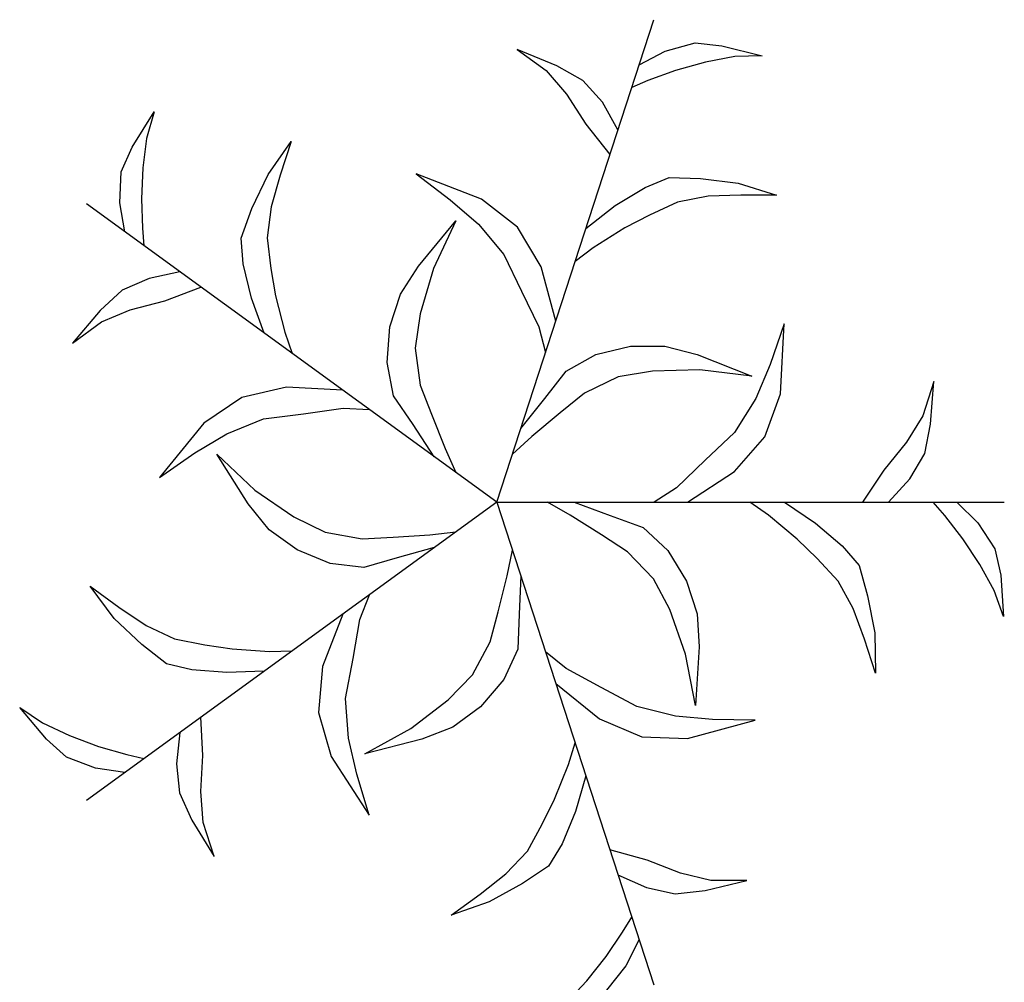
# Model space of a CAD drawing. Extents: x -212 to -103, y -46 to 25.
# Drawn here: x -117 to -108, y -15 to -5 of the extents above; entities that cross this region are included whole.
import ezdxf

# ---------------------------------------------------------------- set-up
doc = ezdxf.new("R2010")
doc.units = 0
doc.header["$LTSCALE"] = 0.000394
doc.header["$MEASUREMENT"] = 0
doc.layers.add('aStavba-az_objekt', color=7, linetype='CONTINUOUS')

msp = doc.modelspace()

# ---------------------------------------------------------------- linework, layer by layer
at = {"layer": 'aStavba-az_objekt', "linetype": 'Continuous'}
for p, q in [((-112.7667, -10.0225), (-111.2605, -5.387)), ((-112.1917, -5.8298), (-112.5723, -5.6719)), ((-112.5723, -5.6719), (-112.2923, -5.8736)), ((-111.1505, -5.6894), (-110.8633, -5.6104)), ((-110.8633, -5.6104), (-110.6048, -5.6368)), ((-110.6048, -5.6368), (-110.217, -5.7333)), ((-111.4016, -5.8211), (-111.1505, -5.6894)), ((-110.4827, -5.742), (-110.7628, -5.7947)), ((-110.217, -5.7333), (-110.4827, -5.742)), ((-111.9404, -5.9701), (-112.1917, -5.8298)), ((-110.7628, -5.7947), (-111.05, -5.8736)), ((-112.2923, -5.8736), (-112.0984, -6.1017)), ((-111.05, -5.8736), (-111.3157, -5.9701)), ((-111.7537, -6.1807), (-111.9404, -5.9701)), ((-111.3157, -5.9701), (-111.4717, -6.0369)), ((-112.0984, -6.1017), (-111.9117, -6.3913)), ((-111.6039, -6.4436), (-111.7537, -6.1807)), ((-116.2697, -6.6111), (-116.0581, -6.2721)), ((-116.0581, -6.2721), (-116.1319, -6.5275)), ((-111.9117, -6.3913), (-111.681, -6.6811)), ((-116.3747, -6.8488), (-116.2697, -6.6111)), ((-116.1319, -6.5275), (-116.1684, -6.8102)), ((-114.9651, -6.8728), (-114.7432, -6.5557)), ((-114.7432, -6.5557), (-114.849, -6.8813)), ((-116.3883, -7.1464), (-116.3747, -6.8488)), ((-116.1684, -6.8102), (-116.182, -7.1077)), ((-115.1196, -7.202), (-114.9651, -6.8728)), ((-114.849, -6.8813), (-114.9355, -7.184)), ((-112.9147, -7.1098), (-113.5431, -6.8685)), ((-113.5431, -6.8685), (-113.214, -7.1171)), ((-111.3433, -6.998), (-111.112, -6.9019)), ((-111.112, -6.9019), (-110.8113, -6.9132)), ((-111.6302, -7.1732), (-111.3433, -6.998)), ((-110.8113, -6.9132), (-110.4505, -6.9584)), ((-110.4505, -6.9584), (-110.0804, -7.0714)), ((-110.7373, -7.0827), (-111.0334, -7.1392)), ((-110.4227, -7.0714), (-110.7373, -7.0827)), ((-110.0804, -7.0714), (-110.4227, -7.0714)), ((-112.7667, -10.0225), (-116.7099, -7.1576)), ((-116.3407, -7.4259), (-116.3883, -7.1464)), ((-116.182, -7.1077), (-116.1723, -7.3902)), ((-114.9355, -7.184), (-114.9732, -7.483)), ((-113.214, -7.1171), (-112.9447, -7.351)), ((-112.5676, -7.3803), (-112.9147, -7.1098)), ((-111.9129, -7.3945), (-111.6302, -7.1732)), ((-111.0334, -7.1392), (-111.3017, -7.2636)), ((-115.2232, -7.4845), (-115.1196, -7.202)), ((-111.3017, -7.2636), (-111.5376, -7.3879)), ((-113.5206, -7.7562), (-113.1611, -7.3206)), ((-113.1611, -7.3206), (-113.3752, -7.7764)), ((-112.9447, -7.351), (-112.6993, -7.6435)), ((-116.1723, -7.3902), (-116.1571, -7.5592)), ((-112.3402, -7.7604), (-112.5676, -7.3803)), ((-111.5376, -7.3879), (-111.843, -7.58)), ((-115.2034, -7.7341), (-115.2232, -7.4845)), ((-114.9732, -7.483), (-114.9379, -7.7766)), ((-112.6993, -7.6435), (-112.5317, -7.9944)), ((-111.843, -7.58), (-112.0157, -7.7109)), ((-115.1254, -8.0611), (-115.2034, -7.7341)), ((-115.8111, -7.8106), (-116.1075, -7.8719)), ((-114.9379, -7.7766), (-114.8926, -8.0394)), ((-113.6937, -8.0249), (-113.5206, -7.7562)), ((-113.3752, -7.7764), (-113.5033, -8.2114)), ((-112.2012, -8.2819), (-112.3402, -7.7604)), ((-116.1075, -7.8719), (-116.3654, -7.9844)), ((-116.3654, -7.9844), (-116.5766, -8.18)), ((-115.956, -8.0872), (-115.6091, -7.9574)), ((-113.7956, -8.3384), (-113.6937, -8.0249)), ((-112.5317, -7.9944), (-112.3641, -8.338)), ((-116.2891, -8.1753), (-115.956, -8.0872)), ((-115.0022, -8.3983), (-115.1254, -8.0611)), ((-114.8926, -8.0394), (-114.8043, -8.3892)), ((-116.5766, -8.18), (-116.8444, -8.4932)), ((-116.5659, -8.2892), (-116.2891, -8.1753)), ((-113.5033, -8.2114), (-113.5514, -8.5423)), ((-116.8444, -8.4932), (-116.5659, -8.2892)), ((-110.007, -8.3095), (-110.1417, -8.6993)), ((-110.0423, -8.9817), (-110.007, -8.3095)), ((-114.8043, -8.3892), (-114.7331, -8.5939)), ((-113.8214, -8.6821), (-113.7956, -8.3384)), ((-112.3641, -8.338), (-112.2994, -8.5843)), ((-113.5514, -8.5423), (-113.5023, -8.8995)), ((-112.1011, -8.7623), (-111.8178, -8.6052)), ((-111.8178, -8.6052), (-111.483, -8.5236)), ((-111.483, -8.5236), (-111.1534, -8.5236)), ((-111.1534, -8.5236), (-110.8443, -8.6052)), ((-110.8443, -8.6052), (-110.319, -8.8125)), ((-113.7596, -9), (-113.8214, -8.6821)), ((-110.1417, -8.6993), (-110.281, -9.0277)), ((-112.3071, -9.0261), (-112.1011, -8.7623)), ((-111.2718, -8.7623), (-111.6015, -8.8188)), ((-110.8186, -8.7497), (-111.2718, -8.7623)), ((-110.319, -8.8125), (-110.8186, -8.7497)), ((-111.6015, -8.8188), (-111.926, -8.9759)), ((-108.5689, -8.863), (-108.6743, -9.1917)), ((-108.6015, -9.2737), (-108.5689, -8.863)), ((-114.7863, -8.9178), (-115.2181, -9.0166)), ((-114.2474, -8.9468), (-114.7863, -8.9178)), ((-113.5023, -8.8995), (-113.3947, -9.1782)), ((-111.926, -8.9759), (-112.1578, -9.1643)), ((-110.1923, -9.3954), (-110.0423, -8.9817)), ((-115.2181, -9.0166), (-115.5827, -9.2632)), ((-113.5723, -9.2775), (-113.7596, -9)), ((-112.5371, -9.3157), (-112.3071, -9.0261)), ((-110.281, -9.0277), (-110.4833, -9.3515)), ((-115.0085, -9.2232), (-114.623, -9.1723)), ((-114.623, -9.1723), (-114.2444, -9.1191)), ((-114.2444, -9.1191), (-113.9901, -9.1336)), ((-112.1578, -9.1643), (-112.4308, -9.3905)), ((-115.5827, -9.2632), (-116.0063, -9.7863)), ((-115.3624, -9.3662), (-115.0085, -9.2232)), ((-113.3947, -9.1782), (-113.264, -9.5077)), ((-108.6743, -9.1917), (-108.8313, -9.4465)), ((-113.368, -9.5857), (-113.5723, -9.2775)), ((-110.4833, -9.3515), (-110.7653, -9.6193)), ((-108.6574, -9.5561), (-108.6015, -9.2737)), ((-115.6682, -9.55), (-115.3624, -9.3662)), ((-112.4308, -9.3905), (-112.6165, -9.56)), ((-110.4836, -9.7291), (-110.1923, -9.3954)), ((-108.8313, -9.4465), (-109.049, -9.7136)), ((-116.0063, -9.7863), (-115.6682, -9.55)), ((-113.264, -9.5077), (-113.1601, -9.7367)), ((-115.155, -10.0391), (-115.4582, -9.5626)), ((-115.4582, -9.5626), (-115.0909, -9.9071)), ((-110.7653, -9.6193), (-111.0403, -9.8848)), ((-108.7999, -9.7988), (-108.6574, -9.5561)), ((-110.9366, -10.0225), (-110.4836, -9.7291)), ((-109.049, -9.7136), (-109.2533, -10.0225)), ((-109.0036, -10.0225), (-108.7999, -9.7988)), ((-115.0909, -9.9071), (-114.7168, -10.1634)), ((-111.0403, -9.8848), (-111.2545, -10.0225)), ((-112.7667, -10.0225), (-116.7099, -12.8874)), ((-112.7667, -10.0225), (-107.8926, -10.0225)), ((-112.7667, -10.0225), (-111.2605, -14.658)), ((-112.0618, -10.1467), (-112.2804, -10.0225)), ((-112.0236, -10.0225), (-111.6771, -10.1517)), ((-110.1583, -10.1463), (-110.3362, -10.0225)), ((-110.0035, -10.0225), (-109.7056, -10.2229)), ((-108.4643, -10.1503), (-108.576, -10.0225)), ((-108.3491, -10.0225), (-108.1463, -10.2206)), ((-114.953, -10.2869), (-115.155, -10.0391)), ((-114.7168, -10.1634), (-114.4169, -10.3114)), ((-111.7624, -10.3365), (-112.0618, -10.1467)), ((-111.6771, -10.1517), (-111.3625, -10.2661)), ((-109.8812, -10.3773), (-110.1583, -10.1463)), ((-108.2904, -10.3731), (-108.4643, -10.1503)), ((-114.6863, -10.4806), (-114.953, -10.2869)), ((-113.41, -10.3363), (-113.1601, -10.3083)), ((-111.3625, -10.2661), (-111.1256, -10.487)), ((-109.7056, -10.2229), (-109.4504, -10.4416)), ((-108.1463, -10.2206), (-107.9824, -10.4694)), ((-114.4169, -10.3114), (-114.0621, -10.3751)), ((-114.0621, -10.3751), (-113.7638, -10.3588)), ((-113.7638, -10.3588), (-113.41, -10.3363)), ((-111.5115, -10.4987), (-111.7624, -10.3365)), ((-109.6901, -10.5633), (-109.8812, -10.3773)), ((-108.1266, -10.6219), (-108.2904, -10.3731)), ((-114.3675, -10.6114), (-114.6863, -10.4806)), ((-113.368, -10.4593), (-113.7242, -10.5584)), ((-112.667, -10.7313), (-112.6165, -10.485)), ((-111.1256, -10.487), (-110.9445, -10.7802)), ((-109.4504, -10.4416), (-109.2876, -10.6319)), ((-107.9824, -10.4694), (-107.9276, -10.7234)), ((-113.7242, -10.5584), (-114.046, -10.6508)), ((-111.2619, -10.7587), (-111.5115, -10.4987)), ((-109.489, -10.78), (-109.6901, -10.5633)), ((-114.046, -10.6508), (-114.3675, -10.6114)), ((-109.2876, -10.6319), (-109.2054, -10.9214)), ((-107.99, -10.872), (-108.1266, -10.6219)), ((-112.755, -11.0747), (-112.667, -10.7313)), ((-112.5371, -10.7293), (-112.5529, -11.0987)), ((-111.1062, -11.0548), (-111.2619, -10.7587)), ((-110.9445, -10.7802), (-110.8426, -11.0937)), ((-109.3437, -11.0442), (-109.489, -10.78)), ((-107.9276, -10.7234), (-107.8995, -11.122)), ((-116.4416, -11.1399), (-116.6746, -10.831)), ((-116.6746, -10.831), (-116.3977, -11.0322)), ((-107.8995, -11.122), (-107.99, -10.872)), ((-114.0825, -11.1487), (-113.9901, -10.9114)), ((-109.2054, -10.9214), (-109.1369, -11.2785)), ((-116.3977, -11.0322), (-116.1365, -11.2079)), ((-110.9542, -11.482), (-111.1062, -11.0548)), ((-109.2358, -11.3399), (-109.3437, -11.0442)), ((-116.1763, -11.3886), (-116.4416, -11.1399)), ((-114.2474, -11.0982), (-114.4414, -11.6019)), ((-114.1489, -11.5251), (-114.0825, -11.1487)), ((-112.8317, -11.3634), (-112.755, -11.0747)), ((-112.5529, -11.0987), (-112.5645, -11.4333)), ((-110.8426, -11.0937), (-110.8248, -11.4128)), ((-116.1365, -11.2079), (-115.8638, -11.3363)), ((-115.8638, -11.3363), (-115.5736, -11.3934)), ((-109.13, -11.6655), (-109.2358, -11.3399)), ((-109.1369, -11.2785), (-109.13, -11.6655)), ((-115.9396, -11.5745), (-116.1763, -11.3886)), ((-115.5736, -11.3934), (-115.3097, -11.4315)), ((-115.3097, -11.4315), (-114.9498, -11.4556)), ((-113.0019, -11.6812), (-112.8317, -11.3634)), ((-112.5645, -11.4333), (-112.7014, -11.7268)), ((-110.8248, -11.4128), (-110.8596, -11.9766)), ((-114.9498, -11.4556), (-114.7331, -11.4511)), ((-114.2197, -11.9076), (-114.1489, -11.5251)), ((-112.1023, -11.6219), (-112.2994, -11.4607)), ((-110.8596, -11.9766), (-110.9542, -11.482)), ((-115.696, -11.6327), (-115.9396, -11.5745)), ((-115.361, -11.6596), (-115.696, -11.6327)), ((-114.4414, -11.6019), (-114.4809, -12.0431)), ((-111.7648, -11.8014), (-112.1023, -11.6219)), ((-115.0022, -11.6467), (-115.361, -11.6596)), ((-113.2354, -11.9207), (-113.0019, -11.6812)), ((-112.7014, -11.7268), (-112.9242, -11.9897)), ((-112.2012, -11.7631), (-111.7822, -12.1033)), ((-111.4229, -11.9868), (-111.7648, -11.8014)), ((-114.193, -12.2884), (-114.2197, -11.9076)), ((-117.0936, -12.2999), (-117.3506, -11.9939)), ((-117.3506, -11.9939), (-117.1305, -12.143)), ((-113.5947, -12.1973), (-113.2354, -11.9207)), ((-112.9242, -11.9897), (-113.1909, -12.1835)), ((-111.0525, -12.0792), (-111.4229, -11.9868)), ((-115.5929, -12.4577), (-115.6091, -12.0876)), ((-114.4809, -12.0431), (-114.3591, -12.466)), ((-111.7822, -12.1033), (-111.3747, -12.2772)), ((-110.6971, -12.1102), (-111.0525, -12.0792)), ((-117.1305, -12.143), (-116.873, -12.265)), ((-114.0358, -12.4401), (-113.5947, -12.1973)), ((-113.1909, -12.1835), (-113.4889, -12.299)), ((-110.9349, -12.292), (-110.2847, -12.1178)), ((-110.2847, -12.1178), (-110.6971, -12.1102)), ((-116.873, -12.265), (-116.5942, -12.3699)), ((-115.8111, -12.2344), (-115.8444, -12.5352)), ((-114.1127, -12.6359), (-114.193, -12.2884)), ((-111.3747, -12.2772), (-110.9349, -12.292)), ((-116.9, -12.4731), (-117.0936, -12.2999)), ((-116.5942, -12.3699), (-116.3226, -12.448)), ((-113.4889, -12.299), (-114.0358, -12.4401)), ((-112.0784, -12.5415), (-112.0157, -12.3341)), ((-116.6212, -12.5781), (-116.9, -12.4731)), ((-116.3226, -12.448), (-116.1571, -12.4858)), ((-115.612, -12.8016), (-115.5929, -12.4577)), ((-114.3591, -12.466), (-113.9925, -13.0305)), ((-116.3407, -12.6191), (-116.6212, -12.5781)), ((-115.8444, -12.5352), (-115.8171, -12.8152)), ((-112.2125, -12.8764), (-112.0784, -12.5415)), ((-113.9925, -13.0305), (-114.1127, -12.6359)), ((-111.9129, -12.6505), (-112.0114, -12.9957)), ((-115.8171, -12.8152), (-115.6963, -13.0765)), ((-115.5892, -13.1001), (-115.612, -12.8016)), ((-112.3303, -13.1157), (-112.2125, -12.8764)), ((-112.0114, -12.9957), (-112.1405, -13.306)), ((-115.6963, -13.0765), (-115.4812, -13.428)), ((-115.4812, -13.428), (-115.5892, -13.1001)), ((-112.4743, -13.3739), (-112.3303, -13.1157)), ((-112.1405, -13.306), (-112.2712, -13.5197)), ((-112.6806, -13.5937), (-112.4743, -13.3739)), ((-111.3241, -13.4628), (-111.681, -13.3639)), ((-112.2712, -13.5197), (-112.5211, -13.6873)), ((-111.0029, -13.5873), (-111.3241, -13.4628)), ((-112.9285, -13.7877), (-112.6806, -13.5937)), ((-111.6039, -13.6014), (-111.3281, -13.726)), ((-110.7119, -13.6579), (-111.0029, -13.5873)), ((-112.5211, -13.6873), (-112.8396, -13.8628)), ((-110.7675, -13.7525), (-110.3668, -13.6565)), ((-110.3668, -13.6565), (-110.7119, -13.6579)), ((-113.2054, -13.989), (-112.9285, -13.7877)), ((-111.3281, -13.726), (-111.0533, -13.7866)), ((-111.0533, -13.7866), (-110.7675, -13.7525)), ((-112.8396, -13.8628), (-113.2054, -13.989)), ((-111.5587, -14.1538), (-111.4717, -14.0081)), ((-111.717, -14.3881), (-111.5587, -14.1538)), ((-111.4016, -14.2239), (-111.5273, -14.478)), ((-111.9029, -14.6208), (-111.717, -14.3881)), ((-111.5273, -14.478), (-111.7133, -14.7107)), ((-112.0985, -14.828), (-111.9029, -14.6208))]:
    msp.add_line(p, q, dxfattribs=at)

doc.saveas('drawing.dxf')
